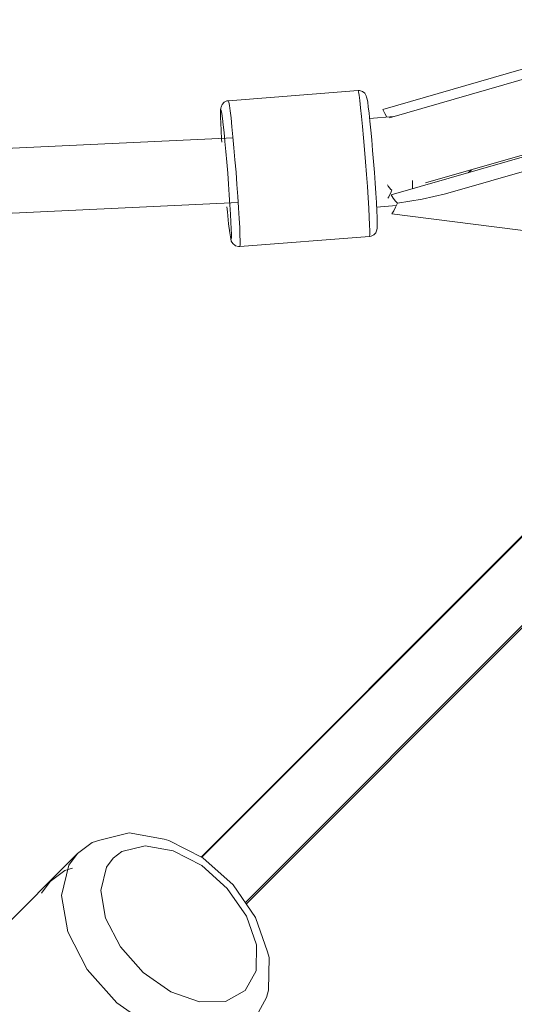
# Model space of a CAD drawing. Units: millimetres. Extents: x -5753 to 4747, y -10671 to 4179.
# Drawn here: x 926 to 1048, y -1556 to -1314 of the extents above; entities that cross this region are included whole.
import ezdxf

# ---------------------------------------------------------------- set-up
doc = ezdxf.new("R2010")
doc.units = ezdxf.units.MM
doc.layers.add('RZUT', color=7, linetype='Continuous', lineweight=13)

# ---------------------------------------------------------------- blocks, each defined once
blk = doc.blocks.new('7_8')
at = {"layer": 'RZUT'}
for p, q in [((1339.68, 1435.46), (1263.24, 1413.43)), ((1341.29, 1433.37), (1264.91, 1411.34)), ((1257.15, 1418.07), (1225.26, 1415.56)), ((1257.52, 1418.06), (1257.15, 1418.07)), ((1257.15, 1418.07), (1257.26, 1417.74)), ((1258.22, 1417.85), (1257.52, 1418.06)), ((1258.8, 1417.4), (1258.22, 1417.85)), ((1224.9, 1415.49), (1224.23, 1415.18)), ((1225.26, 1415.56), (1224.9, 1415.49)), ((1225.26, 1415.56), (1225.37, 1415.23)), ((1257.26, 1417.74), (1257.41, 1416.91)), ((1257.41, 1416.91), (1257.59, 1415.6)), ((1257.59, 1415.6), (1257.8, 1413.84)), ((1259.18, 1416.77), (1258.8, 1417.4)), ((1259.28, 1416.47), (1259.18, 1416.77)), ((1259.4, 1415.94), (1259.28, 1416.47)), ((1259.53, 1415.2), (1259.4, 1415.94)), ((1273.77, 1395.35), (1345.63, 1416.08)), ((1223.36, 1413.24), (1223.33, 1412.61)), ((1223.39, 1413.78), (1223.36, 1413.24)), ((1223.36, 1413.24), (1223.42, 1413.41)), ((1223.46, 1413.96), (1223.39, 1413.78)), ((1223.42, 1413.41), (1223.52, 1413.12)), ((1223.73, 1414.64), (1223.46, 1413.96)), ((1223.52, 1413.12), (1223.65, 1412.38)), ((1224.23, 1415.18), (1223.73, 1414.64)), ((1225.37, 1415.23), (1225.52, 1414.4)), ((1225.52, 1414.4), (1225.7, 1413.09)), ((1225.7, 1413.09), (1225.91, 1411.33)), ((1257.8, 1413.84), (1258.03, 1411.69)), ((1259.69, 1414.04), (1259.53, 1415.2)), ((1259.88, 1412.47), (1259.69, 1414.04)), ((1263.24, 1413.43), (1263.79, 1412.45)), ((1341.76, 1414.44), (1265.31, 1392.4)), ((1223.33, 1412.61), (1223.35, 1411.55)), ((1223.35, 1411.55), (1223.4, 1410.08)), ((1223.65, 1412.38), (1223.81, 1411.22)), ((1223.81, 1411.22), (1224, 1409.65)), ((1225.91, 1411.33), (1226.14, 1409.18)), ((1258.03, 1411.69), (1258.28, 1409.2)), ((1260.08, 1410.56), (1259.88, 1412.47)), ((1265.99, 1411.65), (1260.01, 1411.18)), ((1260.3, 1408.35), (1260.08, 1410.56)), ((1263.79, 1412.45), (1264.26, 1411.51)), ((1278.66, 1392.65), (1346.24, 1412.1)), ((1223.4, 1410.08), (1223.48, 1408.25)), ((1223.48, 1408.25), (1223.6, 1406.11)), ((1224, 1409.65), (1224.21, 1407.74)), ((1226.14, 1409.18), (1226.39, 1406.69)), ((1258.28, 1409.2), (1258.53, 1406.46)), ((1260.52, 1405.91), (1260.3, 1408.35)), ((1226.41, 1406.45), (1090.25, 1400.05)), ((1223.6, 1406.11), (1223.65, 1405.4)), ((1224.21, 1407.74), (1224.42, 1405.53)), ((1226.39, 1406.69), (1226.64, 1403.95)), ((1258.53, 1406.46), (1258.78, 1403.53)), ((1260.75, 1403.31), (1260.52, 1405.91)), ((1224.42, 1405.53), (1224.65, 1403.09)), ((1226.64, 1403.95), (1226.89, 1401.02)), ((1258.78, 1403.53), (1259.03, 1400.5)), ((1260.97, 1400.62), (1260.75, 1403.31)), ((1224.65, 1403.09), (1224.87, 1400.48)), ((1226.89, 1401.02), (1227.14, 1397.99)), ((1224.87, 1400.48), (1225.09, 1397.79)), ((1259.03, 1400.5), (1259.26, 1397.46)), ((1261.18, 1397.92), (1260.97, 1400.62)), ((1285.03, 1398.6), (1284.21, 1397.85)), ((1225.09, 1397.79), (1225.3, 1395.09)), ((1227.14, 1397.99), (1227.37, 1394.96)), ((1259.26, 1397.46), (1259.48, 1394.5)), ((1261.37, 1395.29), (1261.18, 1397.92)), ((1225.3, 1395.09), (1225.49, 1392.46)), ((1227.37, 1394.96), (1227.59, 1391.99)), ((1259.48, 1394.5), (1259.66, 1391.7)), ((1261.53, 1392.8), (1261.37, 1395.29)), ((1264.38, 1394.91), (1264.61, 1394.54)), ((1264.61, 1394.54), (1265.26, 1393.73)), ((1265.26, 1393.73), (1265.44, 1393.65)), ((1265.44, 1393.65), (1265.28, 1393.13)), ((1270.55, 1395.63), (1270.53, 1395.94)), ((1270.57, 1394.54), (1270.55, 1395.63)), ((1270.56, 1394.29), (1270.57, 1394.54)), ((1270.58, 1393.92), (1270.56, 1394.29)), ((1225.49, 1392.46), (1225.66, 1389.97)), ((1227.59, 1391.99), (1227.77, 1389.2)), ((1259.66, 1391.7), (1259.82, 1389.15)), ((1261.67, 1390.52), (1261.53, 1392.8)), ((1264.71, 1391.91), (1264.5, 1391.61)), ((1265.28, 1393.13), (1264.71, 1391.91)), ((1265.31, 1392.4), (1265.84, 1391.59)), ((1265.84, 1391.59), (1266.35, 1390.91)), ((1272.97, 1391.38), (1266.84, 1390.36)), ((1266.84, 1390.36), (1272.97, 1391.38)), ((1278.66, 1392.65), (1272.97, 1391.38)), ((1272.97, 1391.38), (1278.66, 1392.65)), ((1091, 1384.09), (1227.69, 1390.51)), ((1224.9, 1389.46), (1225.02, 1388.25)), ((1225.66, 1389.97), (1225.79, 1387.7)), ((1227.77, 1389.2), (1227.93, 1386.64)), ((1259.82, 1389.15), (1259.93, 1386.91)), ((1261.77, 1388.53), (1261.67, 1390.52)), ((1261.72, 1389.44), (1266.6, 1389.82)), ((1266.4, 1389.37), (1265.96, 1388.49)), ((1266.35, 1390.91), (1266.84, 1390.36)), ((1266.84, 1390.36), (1266.4, 1389.37)), ((1225.02, 1388.25), (1225.33, 1385.27)), ((1225.79, 1387.7), (1225.9, 1385.71)), ((1227.93, 1386.64), (1228.04, 1384.4)), ((1259.93, 1386.91), (1260.01, 1385.05)), ((1261.84, 1386.88), (1261.77, 1388.53)), ((1261.87, 1385.61), (1261.84, 1386.88)), ((1265.96, 1388.49), (1265.49, 1387.74)), ((1265.49, 1387.74), (1343.16, 1377.83)), ((1225.33, 1385.27), (1225.6, 1383.07)), ((1225.9, 1385.71), (1225.97, 1384.06)), ((1225.97, 1384.06), (1226, 1382.79)), ((1228.04, 1384.4), (1228.12, 1382.54)), ((1260.01, 1385.05), (1260.05, 1383.62)), ((1261.79, 1383.81), (1261.84, 1384.23)), ((1261.84, 1384.23), (1261.87, 1384.76)), ((1261.87, 1384.76), (1261.87, 1385.61)), ((1225.6, 1383.07), (1225.75, 1382.11)), ((1225.86, 1381.6), (1225.75, 1382.11)), ((1225.75, 1382.11), (1225.86, 1381.6)), ((1225.95, 1381.54), (1225.86, 1381.6)), ((1225.86, 1381.6), (1225.98, 1381.06)), ((1225.99, 1381.94), (1225.95, 1381.54)), ((1226, 1382.79), (1225.99, 1381.94)), ((1228.1, 1379.71), (1259.99, 1382.22)), ((1228.12, 1382.54), (1228.16, 1381.11)), ((1260.04, 1382.67), (1259.99, 1382.22)), ((1259.99, 1382.22), (1260.35, 1382.28)), ((1260.05, 1383.62), (1260.04, 1382.67)), ((1260.35, 1382.28), (1261.01, 1382.6)), ((1261.01, 1382.6), (1261.51, 1383.13)), ((1261.51, 1383.13), (1261.79, 1383.81)), ((1225.98, 1381.06), (1226.36, 1380.44)), ((1226.36, 1380.44), (1226.94, 1379.99)), ((1226.94, 1379.99), (1227.03, 1379.92)), ((1227.03, 1379.92), (1227.73, 1379.71)), ((1227.73, 1379.71), (1228.1, 1379.71)), ((1228.15, 1380.16), (1228.1, 1379.71)), ((1228.16, 1381.11), (1228.15, 1380.16)), ((1315.55, 1326.48), (1218.69, 1229.62)), ((1308.17, 1319.31), (1218.55, 1229.69)), ((1229.42, 1218.5), (1326.56, 1315.63)), ((1229.65, 1218.17), (1319.48, 1307.99)), ((1200.83, 1235.64), (1193.63, 1233.88)), ((1209.45, 1234.13), (1200.83, 1235.64)), ((1210.6, 1233.8), (1209.45, 1234.13)), ((1191.76, 1233.3), (1188.13, 1230.56)), ((1193.63, 1233.88), (1191.76, 1233.3)), ((1199.08, 1231.05), (1204.8, 1232.45)), ((1204.8, 1232.45), (1211.65, 1231.25)), ((1218.95, 1229.48), (1210.6, 1233.8)), ((1188.13, 1230.56), (1168.55, 1210.98)), ((1186.01, 1227.71), (1188.13, 1230.56)), ((1195.26, 1227.23), (1196.89, 1229.42)), ((1196.89, 1229.42), (1199.08, 1231.05)), ((1211.65, 1231.25), (1218.7, 1227.6)), ((1226.41, 1222.85), (1218.95, 1229.48)), ((1184.18, 1220.25), (1186.01, 1227.71)), ((1186.91, 1226.99), (1185.04, 1226.41)), ((1193.86, 1221.51), (1195.26, 1227.23)), ((1218.7, 1227.6), (1225, 1222)), ((1185.04, 1226.41), (1181.42, 1223.67)), ((1179.29, 1220.82), (1181.42, 1223.67)), ((1225, 1222), (1229.71, 1215.21)), ((1231.97, 1214.82), (1226.41, 1222.85)), ((1185.75, 1211.32), (1184.18, 1220.25)), ((1195.06, 1214.66), (1193.86, 1221.51)), ((1198.71, 1207.61), (1195.06, 1214.66)), ((1229.71, 1215.21), (1232.17, 1208.14)), ((1234.89, 1206.45), (1231.97, 1214.82)), ((1190.51, 1202.12), (1185.75, 1211.32)), ((1204.31, 1201.31), (1198.71, 1207.61)), ((1232.17, 1208.14), (1232.07, 1201.74)), ((1235.29, 1205.04), (1234.89, 1206.45)), ((1235.17, 1196.99), (1235.29, 1205.04)), ((1197.81, 1193.9), (1190.51, 1202.12)), ((1211.1, 1196.61), (1204.31, 1201.31)), ((1232.07, 1201.74), (1229.42, 1196.89)), ((1218.17, 1194.14), (1211.1, 1196.61)), ((1229.42, 1196.89), (1224.57, 1194.24)), ((1231.18, 1188.92), (1234.63, 1195.22)), ((1234.63, 1195.22), (1235.17, 1196.99)), ((1206.67, 1187.76), (1197.81, 1193.9)), ((1224.57, 1194.24), (1218.17, 1194.14))]:
    blk.add_line(p, q, dxfattribs=at)

msp = doc.modelspace()

# ---------------------------------------------------------------- block references
msp.add_blockref('7_8', (-247.83, -2749.84))

doc.saveas('drawing.dxf')
